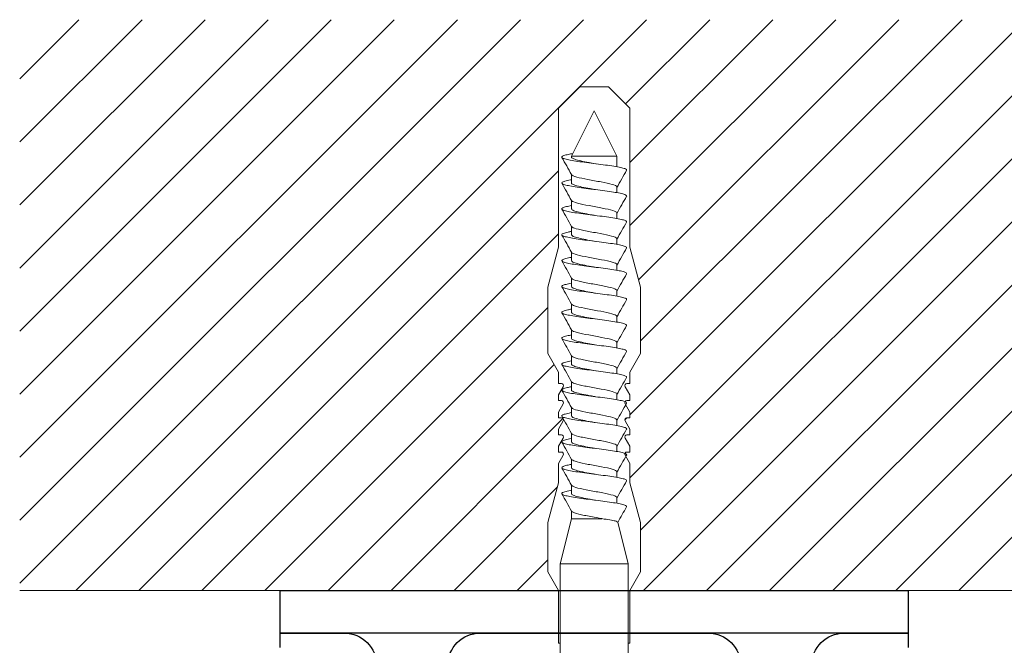
# Model space of a CAD drawing. Units: millimetres. Extents: x -1685 to 11890, y 4 to 6486.
# Drawn here: x 5459 to 5597, y 296 to 384 of the extents above; entities that cross this region are included whole.
import ezdxf

# ---------------------------------------------------------------- set-up
doc = ezdxf.new("R2010")
doc.units = ezdxf.units.MM
for name, color, linetype, lineweight in [('Mauerwerk', 253, 'Continuous', 13), ('Mauerwerk-Schraffur', 253, 'Continuous', 5), ('Spidi-max-Befestigungsschraube', 6, 'Continuous', 15)]:
    doc.layers.add(name, color=color, linetype=linetype, lineweight=lineweight)
doc.layers.add('Spidi-max', color=6, linetype='Continuous')
doc.layers.add('Spidi-max-Isolator', color=4, linetype='Continuous')

msp = doc.modelspace()

# ---------------------------------------------------------------- linework, layer by layer
at = {"layer": 'Mauerwerk'}
for points in [[(5459.117, 303.904), (5495.617, 303.904)], [(5583.617, 303.904), (5620.117, 303.904)]]:
    msp.add_lwpolyline(points, dxfattribs=at)
at = {"layer": 'Mauerwerk-Schraffur', "linetype": 'Continuous'}
for p, q in [((5459.117, 375.604), (5467.417, 383.904)), ((5459.117, 366.765), (5476.256, 383.904)), ((5459.117, 357.927), (5485.095, 383.904)), ((5459.117, 349.088), (5493.934, 383.904)), ((5459.117, 340.249), (5502.773, 383.904)), ((5459.117, 331.41), (5511.611, 383.904)), ((5459.117, 322.571), (5520.45, 383.904)), ((5459.117, 313.732), (5529.289, 383.904)), ((5459.117, 304.894), (5538.128, 383.904)), ((5466.967, 303.904), (5546.967, 383.904)), ((5544.008, 372.107), (5555.806, 383.904)), ((5544.617, 363.877), (5564.644, 383.904)), ((5544.617, 355.038), (5573.483, 383.904)), ((5544.617, 328.522), (5600, 383.904)), ((5544.617, 319.683), (5608.839, 383.904)), ((5545.843, 347.425), (5582.322, 383.904)), ((5546.117, 338.861), (5591.161, 383.904)), ((5546.117, 312.344), (5617.677, 383.904)), ((5546.516, 303.904), (5620.117, 377.505)), ((5555.355, 303.904), (5620.117, 368.666)), ((5475.806, 303.904), (5534.617, 362.716)), ((5564.194, 303.904), (5620.117, 359.828)), ((5484.644, 303.904), (5534.617, 353.877)), ((5573.033, 303.904), (5620.117, 350.989)), ((5493.483, 303.904), (5533.117, 343.538)), ((5581.872, 303.904), (5620.117, 342.15)), ((5502.322, 303.904), (5533.994, 335.576)), ((5590.711, 303.904), (5620.117, 333.311)), ((5511.161, 303.904), (5535.243, 327.986)), ((5543.921, 327.825), (5544.185, 328.09)), ((5520, 303.904), (5534.443, 318.348)), ((5528.839, 303.904), (5533.117, 308.183))]:
    msp.add_line(p, q, dxfattribs=at)
at = {"layer": 'Spidi-max'}
for points in [[(5495.617, 295.904), (5495.617, 297.904), (5504.617, 297.904, -0.4142136), (5509.117, 293.404)], [(5519.117, 293.404, -0.4142136), (5523.617, 297.904), (5555.617, 297.904, -0.4142136), (5560.117, 293.404)], [(5570.117, 293.404, -0.4142136), (5574.617, 297.904), (5583.617, 297.904), (5583.617, 295.904)]]:
    msp.add_lwpolyline(points, format="xyb", dxfattribs=at)
at = {"layer": 'Spidi-max-Befestigungsschraube'}
for p, q in [((5534.617, 371.497), (5537.617, 374.497)), ((5539.617, 374.497), (5537.617, 374.497)), ((5539.617, 374.497), (5541.617, 374.497)), ((5544.617, 371.497), (5541.617, 374.497)), ((5534.617, 351.997), (5534.617, 371.497)), ((5544.617, 351.997), (5544.617, 371.497)), ((5539.617, 371.104), (5536.437, 364.754)), ((5539.617, 371.104), (5542.797, 364.754)), ((5536.437, 364.754), (5542.797, 364.754)), ((5536.437, 364.754), (5536.437, 364.65)), ((5542.797, 364.754), (5542.797, 363.288)), ((5536.437, 362.19), (5536.437, 361.021)), ((5542.797, 360.448), (5542.797, 359.66)), ((5536.437, 358.561), (5536.437, 357.393)), ((5542.797, 356.82), (5542.797, 356.031)), ((5536.437, 354.933), (5536.437, 353.764)), ((5534.617, 351.997), (5533.117, 346.399)), ((5542.797, 353.191), (5542.797, 352.403)), ((5544.617, 351.997), (5546.117, 346.399)), ((5536.437, 351.304), (5536.437, 350.136)), ((5542.797, 349.563), (5542.797, 348.774)), ((5536.437, 347.676), (5536.437, 346.507)), ((5533.117, 337.095), (5533.117, 346.399)), ((5546.117, 337.095), (5546.117, 346.399)), ((5542.797, 345.934), (5542.797, 345.145)), ((5536.437, 344.047), (5536.437, 342.879)), ((5542.797, 342.305), (5542.797, 341.517)), ((5536.437, 340.418), (5536.437, 339.25)), ((5542.797, 338.677), (5542.797, 337.888)), ((5534.617, 334.497), (5533.117, 337.095)), ((5536.437, 336.79), (5536.437, 335.621)), ((5544.617, 334.497), (5546.117, 337.095)), ((5534.617, 332.897), (5534.617, 334.497)), ((5542.797, 335.048), (5542.797, 334.26)), ((5544.617, 332.897), (5544.617, 334.497)), ((5536.437, 333.161), (5536.437, 331.993)), ((5534.617, 331.297), (5535.281, 332.447)), ((5534.617, 330.497), (5534.617, 331.297)), ((5542.797, 331.42), (5542.797, 330.631)), ((5544.617, 331.297), (5543.953, 332.447)), ((5544.617, 330.497), (5544.617, 331.297)), ((5534.617, 328.897), (5535.281, 330.047)), ((5544.617, 328.897), (5543.953, 330.047)), ((5534.617, 328.097), (5534.617, 328.897)), ((5536.437, 329.533), (5536.437, 328.364)), ((5544.617, 328.097), (5544.617, 328.897)), ((5534.617, 326.497), (5535.281, 327.647)), ((5542.797, 327.791), (5542.797, 327.003)), ((5544.617, 326.497), (5543.953, 327.647)), ((5534.617, 325.697), (5534.617, 326.497)), ((5536.437, 325.904), (5536.437, 324.736)), ((5544.617, 325.697), (5544.617, 326.497)), ((5534.617, 324.097), (5535.281, 325.247)), ((5544.617, 324.097), (5543.953, 325.247)), ((5534.617, 323.297), (5534.617, 324.097)), ((5534.617, 321.697), (5535.281, 322.847)), ((5542.797, 324.163), (5542.797, 323.374)), ((5544.617, 321.697), (5543.953, 322.847)), ((5544.617, 323.297), (5544.617, 324.097)), ((5534.617, 318.997), (5534.617, 321.697)), ((5536.437, 322.276), (5536.437, 321.107)), ((5544.617, 318.997), (5544.617, 321.697)), ((5542.797, 320.534), (5542.797, 319.745)), ((5534.617, 318.997), (5533.117, 313.399)), ((5544.617, 318.997), (5546.117, 313.399)), ((5536.437, 318.647), (5536.437, 317.479)), ((5542.797, 316.905), (5542.797, 316.117)), ((5536.437, 315.018), (5536.437, 313.954)), ((5533.117, 306.495), (5533.117, 313.399)), ((5536.437, 313.954), (5534.857, 307.604)), ((5536.437, 313.954), (5540.746, 313.954)), ((5542.921, 313.458), (5544.377, 307.604)), ((5546.117, 306.495), (5546.117, 313.399)), ((5534.617, 303.897), (5533.117, 306.495)), ((5534.857, 307.604), (5544.377, 307.604)), ((5534.857, 307.604), (5534.857, 294.904)), ((5544.377, 307.604), (5544.377, 294.904)), ((5544.617, 303.897), (5546.117, 306.495)), ((5534.617, 296.497), (5534.617, 303.897)), ((5544.617, 296.497), (5544.617, 303.897))]:
    msp.add_line(p, q, dxfattribs=at)
for points in [[(5534.617, 332.897), (5535.022, 332.897)], [(5544.213, 332.897), (5544.617, 332.897)], [(5534.617, 330.497), (5535.022, 330.497)], [(5544.213, 330.497), (5544.617, 330.497)], [(5534.617, 328.097), (5535.022, 328.097)], [(5544.213, 328.097), (5544.617, 328.097)], [(5534.617, 325.697), (5535.022, 325.697)], [(5544.213, 325.697), (5544.617, 325.697)], [(5534.617, 323.297), (5535.022, 323.297)], [(5544.213, 323.297), (5544.617, 323.297)], [(5534.617, 296.497), (5534.857, 296.497)], [(5544.617, 296.497), (5544.377, 296.497)]]:
    msp.add_lwpolyline(points, dxfattribs=at)
for centre, start, end in [((5535.022, 332.597), 330, 90), ((5544.213, 332.597), 90, 210), ((5535.022, 330.197), 330, 90), ((5544.213, 330.197), 90, 210), ((5535.022, 327.797), 330, 90), ((5544.213, 327.797), 90, 210), ((5535.022, 325.397), 330, 90), ((5544.213, 325.397), 90, 210), ((5535.022, 322.997), 330, 90), ((5544.213, 322.997), 90, 210)]:
    msp.add_arc(centre, 0.3, start, end, dxfattribs=at)
for points, knots in [([(5536.628, 365.136), (5536.401, 365.097), (5535.885, 365.002), (5535.297, 364.85), (5535.01, 364.68), (5535.121, 364.51), (5535.62, 364.34), (5536.464, 364.169), (5537.58, 363.999), (5538.871, 363.829), (5540.227, 363.659), (5541.531, 363.488), (5542.669, 363.318), (5543.544, 363.148), (5544.08, 362.978), (5544.187, 362.857), (5544.16, 362.793), (5544.156, 362.786)], [0.685616, 0.685616, 0.685616, 0.685616, 0.884475, 1.1793001, 1.4741251, 1.7689501, 2.0637751, 2.3586001, 2.6534251, 2.9482501, 3.2430752, 3.5379002, 3.8327252, 4.1275502, 4.4223752, 4.7172002, 4.754854, 4.754854, 4.754854, 4.754854]), ([(5536.437, 364.65), (5536.437, 364.614), (5536.456, 364.578), (5536.564, 364.472), (5536.706, 364.402), (5537.131, 364.255), (5537.421, 364.179), (5538.104, 364.026), (5538.492, 363.95), (5539.183, 363.821), (5539.471, 363.769), (5539.759, 363.717)], [-280.2771671, -280.2771671, -280.2771671, -280.2771671, -279.6746754, -279.6746754, -278.487342, -278.487342, -277.2039902, -277.2039902, -275.9206384, -275.9206384, -275.0403252, -275.0403252, -275.0403252, -275.0403252]), ([(5536.437, 361.474), (5536.383, 361.464), (5536.018, 361.398), (5535.465, 361.275), (5535.058, 361.105), (5535.044, 360.934), (5535.425, 360.764), (5536.168, 360.594), (5537.208, 360.424), (5538.456, 360.253), (5539.805, 360.083), (5541.137, 359.913), (5542.339, 359.743), (5543.305, 359.572), (5543.953, 359.402), (5544.176, 359.264), (5544.17, 359.182), (5544.156, 359.157)], [7.0259101, 7.0259101, 7.0259101, 7.0259101, 7.0758003, 7.3706254, 7.6654504, 7.9602754, 8.2551004, 8.5499254, 8.8447504, 9.1395754, 9.4344005, 9.7292255, 10.0240505, 10.3188755, 10.6137005, 10.9085255, 11.0380393, 11.0380393, 11.0380393, 11.0380393]), ([(5536.44, 362.185), (5536.441, 362.182), (5536.507, 362.067), (5537.028, 361.838), (5538.676, 361.497), (5540.642, 361.156), (5542.262, 360.816), (5542.818, 360.556), (5542.814, 360.409), (5542.797, 360.376)], [1.7576967, 1.7576967, 1.7576967, 1.7576967, 1.7689501, 2.3586001, 2.9482501, 3.5379002, 4.1275502, 4.7172002, 4.8894836, 4.8894836, 4.8894836, 4.8894836]), ([(5536.437, 361.021), (5536.437, 360.982), (5536.46, 360.942), (5536.591, 360.826), (5536.758, 360.75), (5537.234, 360.597), (5537.539, 360.522), (5538.246, 360.369), (5538.641, 360.293), (5539.288, 360.174), (5539.524, 360.131), (5539.759, 360.089)], [-259.9046434, -259.9046434, -259.9046434, -259.9046434, -259.2370649, -259.2370649, -257.9537131, -257.9537131, -256.6703613, -256.6703613, -255.3870095, -255.3870095, -254.6671504, -254.6671504, -254.6671504, -254.6671504]), ([(5542.797, 360.448), (5542.797, 360.458), (5542.796, 360.468), (5542.791, 360.485), (5542.789, 360.492), (5542.785, 360.499)], [-15.56406923, -15.56406923, -15.56406923, -15.56406923, -15.40022168, -15.40022168, -15.28103385, -15.28103385, -15.28103385, -15.28103385]), ([(5536.437, 357.845), (5536.163, 357.797), (5535.642, 357.691), (5535.143, 357.529), (5535.005, 357.359), (5535.265, 357.189), (5535.901, 357.018), (5536.857, 356.848), (5538.051, 356.678), (5539.381, 356.508), (5540.731, 356.337), (5541.985, 356.167), (5543.035, 355.997), (5543.789, 355.826), (5544.151, 355.67), (5544.18, 355.571), (5544.156, 355.528)], [13.3090954, 13.3090954, 13.3090954, 13.3090954, 13.5619507, 13.8567757, 14.1516007, 14.4464257, 14.7412507, 15.0360757, 15.3309008, 15.6257258, 15.9205508, 16.2153758, 16.5102008, 16.8050258, 17.0998508, 17.3212246, 17.3212246, 17.3212246, 17.3212246]), ([(5536.437, 357.393), (5536.437, 357.344), (5536.472, 357.295), (5536.647, 357.169), (5536.833, 357.093), (5537.343, 356.94), (5537.662, 356.865), (5538.391, 356.712), (5538.794, 356.636), (5539.393, 356.526), (5539.576, 356.493), (5539.759, 356.46)], [-239.5314945, -239.5314945, -239.5314945, -239.5314945, -238.703436, -238.703436, -237.4200842, -237.4200842, -236.1367324, -236.1367324, -234.8533806, -234.8533806, -234.2940225, -234.2940225, -234.2940225, -234.2940225]), ([(5536.441, 358.556), (5536.463, 358.515), (5536.636, 358.36), (5537.52, 358.092), (5539.351, 357.751), (5541.271, 357.411), (5542.61, 357.076), (5542.85, 356.855), (5542.798, 356.747)], [8.040882, 8.040882, 8.040882, 8.040882, 8.2551004, 8.8447504, 9.4344005, 10.0240505, 10.6137005, 11.1726689, 11.1726689, 11.1726689, 11.1726689]), ([(5542.797, 356.82), (5542.797, 356.82), (5542.797, 356.82), (5542.797, 356.837), (5542.793, 356.854), (5542.785, 356.87)], [-35.93778285, -35.93778285, -35.93778285, -35.93778285, -35.93385058, -35.93385058, -35.65452875, -35.65452875, -35.65452875, -35.65452875]), ([(5536.44, 354.927), (5536.485, 354.847), (5536.813, 354.653), (5538.098, 354.346), (5540.036, 354.005), (5541.832, 353.665), (5542.742, 353.369), (5542.83, 353.187), (5542.797, 353.119)], [14.3240673, 14.3240673, 14.3240673, 14.3240673, 14.7412507, 15.3309008, 15.9205508, 16.5102008, 17.0998508, 17.4558543, 17.4558543, 17.4558543, 17.4558543]), ([(5536.437, 354.217), (5536.263, 354.186), (5535.807, 354.098), (5535.267, 353.954), (5535.005, 353.783), (5535.142, 353.613), (5535.665, 353.443), (5536.529, 353.273), (5537.66, 353.102), (5538.959, 352.932), (5540.315, 352.762), (5541.611, 352.591), (5542.735, 352.421), (5543.59, 352.251), (5544.102, 352.081), (5544.188, 351.964), (5544.158, 351.903), (5544.156, 351.9)], [19.5922807, 19.5922807, 19.5922807, 19.5922807, 19.753276, 20.048101, 20.342926, 20.637751, 20.932576, 21.227401, 21.5222261, 21.8170511, 22.1118761, 22.4067011, 22.7015261, 22.9963511, 23.2911761, 23.5860012, 23.6044099, 23.6044099, 23.6044099, 23.6044099]), ([(5536.437, 353.764), (5536.437, 353.706), (5536.487, 353.647), (5536.71, 353.512), (5536.915, 353.436), (5537.458, 353.283), (5537.79, 353.208), (5538.539, 353.055), (5538.948, 352.979), (5539.498, 352.879), (5539.628, 352.855), (5539.759, 352.831)], [-219.1582339, -219.1582339, -219.1582339, -219.1582339, -218.1698071, -218.1698071, -216.8864553, -216.8864553, -215.6031035, -215.6031035, -214.3197517, -214.3197517, -213.9208453, -213.9208453, -213.9208453, -213.9208453]), ([(5536.437, 350.588), (5536.362, 350.575), (5535.981, 350.505), (5535.427, 350.378), (5535.044, 350.208), (5535.057, 350.038), (5535.463, 349.867), (5536.227, 349.697), (5537.284, 349.527), (5538.543, 349.356), (5539.894, 349.186), (5541.221, 349.016), (5542.41, 348.846), (5543.358, 348.675), (5543.983, 348.505), (5544.179, 348.37), (5544.168, 348.292), (5544.156, 348.271)], [25.875466, 25.875466, 25.875466, 25.875466, 25.9446013, 26.2394263, 26.5342513, 26.8290763, 27.1239013, 27.4187263, 27.7135514, 28.0083764, 28.3032014, 28.5980264, 28.8928514, 29.1876764, 29.4825015, 29.7773265, 29.8875952, 29.8875952, 29.8875952, 29.8875952]), ([(5536.44, 351.299), (5536.443, 351.293), (5536.517, 351.174), (5537.07, 350.941), (5538.739, 350.6), (5540.704, 350.26), (5542.302, 349.919), (5542.823, 349.663), (5542.812, 349.52), (5542.797, 349.49)], [20.6072527, 20.6072527, 20.6072527, 20.6072527, 20.637751, 21.227401, 21.8170511, 22.4067011, 22.9963511, 23.5860012, 23.7390396, 23.7390396, 23.7390396, 23.7390396]), ([(5536.437, 350.136), (5536.437, 350.067), (5536.504, 350), (5536.781, 349.855), (5537.004, 349.779), (5537.577, 349.626), (5537.923, 349.55), (5538.689, 349.398), (5539.104, 349.322), (5539.602, 349.231), (5539.681, 349.217), (5539.759, 349.203)], [-198.7847646, -198.7847646, -198.7847646, -198.7847646, -197.6361782, -197.6361782, -196.3528264, -196.3528264, -195.0694746, -195.0694746, -193.7861228, -193.7861228, -193.5475225, -193.5475225, -193.5475225, -193.5475225]), ([(5536.437, 346.96), (5536.142, 346.907), (5535.609, 346.798), (5535.122, 346.632), (5535.01, 346.462), (5535.296, 346.292), (5535.954, 346.121), (5536.929, 345.951), (5538.135, 345.781), (5539.47, 345.611), (5540.817, 345.44), (5542.061, 345.27), (5543.094, 345.1), (5543.827, 344.93), (5544.157, 344.777), (5544.178, 344.682), (5544.156, 344.643)], [32.1586514, 32.1586514, 32.1586514, 32.1586514, 32.4307516, 32.7255766, 33.0204016, 33.3152266, 33.6100517, 33.9048767, 34.1997017, 34.4945267, 34.7893517, 35.0841767, 35.3790017, 35.6738268, 35.9686518, 36.1707805, 36.1707805, 36.1707805, 36.1707805]), ([(5536.437, 346.507), (5536.437, 346.506), (5536.437, 346.504), (5536.441, 346.426), (5536.528, 346.35), (5536.858, 346.198), (5537.099, 346.122), (5537.702, 345.969), (5538.059, 345.893), (5538.842, 345.74), (5539.261, 345.665), (5539.707, 345.584), (5539.733, 345.579), (5539.759, 345.574)], [-178.4109973, -178.4109973, -178.4109973, -178.4109973, -178.3859011, -178.3859011, -177.1025493, -177.1025493, -175.8191975, -175.8191975, -174.5358457, -174.5358457, -173.2524939, -173.2524939, -173.1739564, -173.1739564, -173.1739564, -173.1739564]), ([(5536.441, 347.67), (5536.465, 347.625), (5536.651, 347.467), (5537.572, 347.195), (5539.416, 346.854), (5541.328, 346.514), (5542.625, 346.183), (5542.848, 345.966), (5542.798, 345.862)], [26.890438, 26.890438, 26.890438, 26.890438, 27.1239013, 27.7135514, 28.3032014, 28.8928514, 29.4825015, 30.0222249, 30.0222249, 30.0222249, 30.0222249]), ([(5536.44, 344.042), (5536.487, 343.958), (5536.832, 343.76), (5538.157, 343.449), (5540.101, 343.109), (5541.881, 342.768), (5542.752, 342.476), (5542.828, 342.298), (5542.797, 342.233)], [33.1736233, 33.1736233, 33.1736233, 33.1736233, 33.6100517, 34.1997017, 34.7893517, 35.3790017, 35.9686518, 36.3054102, 36.3054102, 36.3054102, 36.3054102]), ([(5536.437, 343.331), (5536.242, 343.296), (5535.772, 343.205), (5535.238, 343.057), (5535.002, 342.886), (5535.165, 342.716), (5535.712, 342.546), (5536.596, 342.376), (5537.74, 342.205), (5539.047, 342.035), (5540.403, 341.865), (5541.691, 341.695), (5542.8, 341.524), (5543.635, 341.354), (5544.122, 341.184), (5544.188, 341.071), (5544.156, 341.014)], [38.4418367, 38.4418367, 38.4418367, 38.4418367, 38.6220769, 38.9169019, 39.2117269, 39.5065519, 39.801377, 40.096202, 40.391027, 40.685852, 40.980677, 41.275502, 41.570327, 41.8651521, 42.1599771, 42.4539658, 42.4539658, 42.4539658, 42.4539658]), ([(5536.437, 342.879), (5536.437, 342.868), (5536.439, 342.857), (5536.467, 342.769), (5536.574, 342.693), (5536.942, 342.541), (5537.2, 342.465), (5537.832, 342.312), (5538.2, 342.236), (5538.972, 342.088), (5539.365, 342.017), (5539.759, 341.946)], [-158.0373278, -158.0373278, -158.0373278, -158.0373278, -157.8522722, -157.8522722, -156.5689204, -156.5689204, -155.2855686, -155.2855686, -154.0022168, -154.0022168, -152.8001489, -152.8001489, -152.8001489, -152.8001489]), ([(5536.437, 339.703), (5536.341, 339.686), (5535.944, 339.612), (5535.39, 339.481), (5535.033, 339.311), (5535.072, 339.141), (5535.502, 338.97), (5536.288, 338.8), (5537.361, 338.63), (5538.629, 338.46), (5539.982, 338.289), (5541.304, 338.119), (5542.48, 337.949), (5543.409, 337.779), (5544.011, 337.608), (5544.182, 337.477), (5544.166, 337.403), (5544.156, 337.386)], [44.725022, 44.725022, 44.725022, 44.725022, 44.8134022, 45.1082272, 45.4030522, 45.6978772, 45.9927023, 46.2875273, 46.5823523, 46.8771773, 47.1720023, 47.4668273, 47.7616524, 48.0564774, 48.3513024, 48.6461274, 48.7371511, 48.7371511, 48.7371511, 48.7371511]), ([(5536.44, 340.413), (5536.445, 340.404), (5536.528, 340.28), (5537.114, 340.044), (5538.802, 339.703), (5540.766, 339.363), (5542.342, 339.022), (5542.828, 338.769), (5542.81, 338.63), (5542.797, 338.604)], [39.4568086, 39.4568086, 39.4568086, 39.4568086, 39.5065519, 40.096202, 40.685852, 41.275502, 41.8651521, 42.4548021, 42.5885955, 42.5885955, 42.5885955, 42.5885955]), ([(5536.437, 339.25), (5536.437, 339.229), (5536.443, 339.209), (5536.5, 339.112), (5536.628, 339.036), (5537.033, 338.883), (5537.307, 338.808), (5537.965, 338.655), (5538.343, 338.579), (5539.077, 338.441), (5539.418, 338.379), (5539.759, 338.317)], [-137.6639346, -137.6639346, -137.6639346, -137.6639346, -137.3186433, -137.3186433, -136.0352915, -136.0352915, -134.7519397, -134.7519397, -133.4685879, -133.4685879, -132.4265878, -132.4265878, -132.4265878, -132.4265878]), ([(5536.441, 336.785), (5536.467, 336.736), (5536.666, 336.574), (5537.624, 336.298), (5539.481, 335.958), (5541.384, 335.617), (5542.639, 335.29), (5542.846, 335.076), (5542.798, 334.976)], [45.7399939, 45.7399939, 45.7399939, 45.7399939, 45.9927023, 46.5823523, 47.1720023, 47.7616524, 48.3513024, 48.8717808, 48.8717808, 48.8717808, 48.8717808]), ([(5536.437, 336.074), (5536.121, 336.018), (5535.576, 335.905), (5535.103, 335.735), (5535.017, 335.565), (5535.328, 335.395), (5536.009, 335.225), (5537.001, 335.054), (5538.22, 334.884), (5539.559, 334.714), (5540.903, 334.544), (5542.136, 334.373), (5543.151, 334.203), (5543.862, 334.033), (5544.163, 333.884), (5544.176, 333.792), (5544.156, 333.757)], [51.0082073, 51.0082073, 51.0082073, 51.0082073, 51.2995525, 51.5943775, 51.8892026, 52.1840276, 52.4788526, 52.7736776, 53.0685026, 53.3633276, 53.6581526, 53.9529777, 54.2478027, 54.5426277, 54.8374527, 55.0203364, 55.0203364, 55.0203364, 55.0203364]), ([(5536.437, 335.621), (5536.437, 335.591), (5536.45, 335.561), (5536.541, 335.455), (5536.689, 335.379), (5537.13, 335.226), (5537.42, 335.151), (5538.103, 334.998), (5538.49, 334.922), (5539.182, 334.793), (5539.471, 334.741), (5539.759, 334.689)], [-117.2907195, -117.2907195, -117.2907195, -117.2907195, -116.7850144, -116.7850144, -115.5016626, -115.5016626, -114.2183108, -114.2183108, -112.934959, -112.934959, -112.0532683, -112.0532683, -112.0532683, -112.0532683]), ([(5536.44, 333.156), (5536.489, 333.068), (5536.852, 332.867), (5538.216, 332.552), (5540.165, 332.212), (5541.929, 331.871), (5542.761, 331.583), (5542.827, 331.408), (5542.797, 331.347)], [52.0231792, 52.0231792, 52.0231792, 52.0231792, 52.4788526, 53.0685026, 53.6581526, 54.2478027, 54.8374527, 55.1549661, 55.1549661, 55.1549661, 55.1549661]), ([(5536.437, 332.445), (5536.221, 332.407), (5535.737, 332.312), (5535.21, 332.16), (5535.001, 331.99), (5535.189, 331.819), (5535.76, 331.649), (5536.663, 331.479), (5537.822, 331.309), (5539.135, 331.138), (5540.49, 330.968), (5541.77, 330.798), (5542.864, 330.628), (5543.678, 330.457), (5544.131, 330.291), (5544.186, 330.181), (5544.156, 330.128)], [57.2913926, 57.2913926, 57.2913926, 57.2913926, 57.4908778, 57.7857028, 58.0805279, 58.3753529, 58.6701779, 58.9650029, 59.2598279, 59.5546529, 59.8494779, 60.144303, 60.439128, 60.733953, 61.028778, 61.3035218, 61.3035218, 61.3035218, 61.3035218]), ([(5536.437, 331.993), (5536.437, 331.953), (5536.46, 331.914), (5536.59, 331.798), (5536.757, 331.722), (5537.233, 331.569), (5537.538, 331.493), (5538.245, 331.341), (5538.64, 331.265), (5539.287, 331.146), (5539.523, 331.103), (5539.759, 331.06)], [-96.9175857, -96.9175857, -96.9175857, -96.9175857, -96.2513855, -96.2513855, -94.9680337, -94.9680337, -93.6846819, -93.6846819, -92.4013301, -92.4013301, -91.6800928, -91.6800928, -91.6800928, -91.6800928]), ([(5536.437, 328.817), (5536.321, 328.796), (5535.907, 328.719), (5535.355, 328.584), (5535.023, 328.414), (5535.088, 328.244), (5535.543, 328.074), (5536.35, 327.903), (5537.439, 327.733), (5538.716, 327.563), (5540.071, 327.393), (5541.386, 327.222), (5542.549, 327.052), (5543.459, 326.882), (5544.037, 326.712), (5544.185, 326.584), (5544.164, 326.514), (5544.156, 326.5)], [63.5745779, 63.5745779, 63.5745779, 63.5745779, 63.6822031, 63.9770281, 64.2718532, 64.5666782, 64.8615032, 65.1563282, 65.4511532, 65.7459782, 66.0408033, 66.3356283, 66.6304533, 66.9252783, 67.2201033, 67.5149283, 67.5867071, 67.5867071, 67.5867071, 67.5867071]), ([(5536.437, 328.364), (5536.437, 328.315), (5536.472, 328.266), (5536.646, 328.141), (5536.832, 328.065), (5537.342, 327.912), (5537.661, 327.836), (5538.39, 327.683), (5538.792, 327.608), (5539.392, 327.498), (5539.576, 327.465), (5539.759, 327.431)], [-76.5444373, -76.5444373, -76.5444373, -76.5444373, -75.7177566, -75.7177566, -74.4344048, -74.4344048, -73.151053, -73.151053, -71.8677012, -71.8677012, -71.3069648, -71.3069648, -71.3069648, -71.3069648]), ([(5536.44, 329.527), (5536.447, 329.514), (5536.539, 329.387), (5537.158, 329.147), (5538.865, 328.806), (5540.827, 328.466), (5542.38, 328.125), (5542.833, 327.876), (5542.809, 327.741), (5542.798, 327.719)], [58.3063645, 58.3063645, 58.3063645, 58.3063645, 58.3753529, 58.9650029, 59.5546529, 60.144303, 60.733953, 61.323603, 61.4381514, 61.4381514, 61.4381514, 61.4381514]), ([(5536.441, 325.899), (5536.469, 325.846), (5536.681, 325.681), (5537.677, 325.401), (5539.546, 325.061), (5541.439, 324.72), (5542.653, 324.397), (5542.844, 324.187), (5542.798, 324.09)], [64.5895498, 64.5895498, 64.5895498, 64.5895498, 64.8615032, 65.4511532, 66.0408033, 66.6304533, 67.2201033, 67.7213367, 67.7213367, 67.7213367, 67.7213367]), ([(5536.437, 325.188), (5536.42, 325.185), (5536.086, 325.125), (5535.536, 325.009), (5535.085, 324.839), (5535.025, 324.668), (5535.361, 324.498), (5536.065, 324.328), (5537.075, 324.158), (5538.305, 323.987), (5539.648, 323.817), (5540.988, 323.647), (5542.21, 323.477), (5543.208, 323.306), (5543.896, 323.136), (5544.168, 322.991), (5544.174, 322.903), (5544.156, 322.871)], [69.8577632, 69.8577632, 69.8577632, 69.8577632, 69.8735284, 70.1683535, 70.4631785, 70.7580035, 71.0528285, 71.3476535, 71.6424785, 71.9373035, 72.2321286, 72.5269536, 72.8217786, 73.1166036, 73.4114286, 73.7062536, 73.8698924, 73.8698924, 73.8698924, 73.8698924]), ([(5536.437, 324.736), (5536.437, 324.677), (5536.486, 324.619), (5536.71, 324.484), (5536.914, 324.408), (5537.457, 324.255), (5537.789, 324.179), (5538.538, 324.026), (5538.946, 323.951), (5539.497, 323.85), (5539.628, 323.827), (5539.759, 323.803)], [-56.1711781, -56.1711781, -56.1711781, -56.1711781, -55.1841277, -55.1841277, -53.9007759, -53.9007759, -52.6174241, -52.6174241, -51.3340723, -51.3340723, -50.9337885, -50.9337885, -50.9337885, -50.9337885]), ([(5536.437, 321.56), (5536.2, 321.518), (5535.702, 321.419), (5535.185, 321.263), (5535.001, 321.093), (5535.215, 320.923), (5535.809, 320.752), (5536.732, 320.582), (5537.904, 320.412), (5539.224, 320.242), (5540.578, 320.071), (5541.848, 319.901), (5542.927, 319.731), (5543.719, 319.56), (5544.139, 319.398), (5544.184, 319.292), (5544.156, 319.243)], [76.1409485, 76.1409485, 76.1409485, 76.1409485, 76.3596788, 76.6545038, 76.9493288, 77.2441538, 77.5389788, 77.8338038, 78.1286288, 78.4234539, 78.7182789, 79.0131039, 79.3079289, 79.6027539, 79.8975789, 80.1530777, 80.1530777, 80.1530777, 80.1530777]), ([(5536.44, 322.27), (5536.491, 322.179), (5536.872, 321.974), (5538.275, 321.655), (5540.229, 321.315), (5541.976, 320.974), (5542.77, 320.69), (5542.825, 320.519), (5542.797, 320.462)], [70.8727351, 70.8727351, 70.8727351, 70.8727351, 71.3476535, 71.9373035, 72.5269536, 73.1166036, 73.7062536, 74.004522, 74.004522, 74.004522, 74.004522]), ([(5536.437, 321.107), (5536.437, 321.039), (5536.504, 320.971), (5536.78, 320.826), (5537.003, 320.751), (5537.576, 320.598), (5537.921, 320.522), (5538.688, 320.369), (5539.102, 320.294), (5539.602, 320.203), (5539.68, 320.189), (5539.759, 320.174)], [-35.797711, -35.797711, -35.797711, -35.797711, -34.6504988, -34.6504988, -33.367147, -33.367147, -32.0837952, -32.0837952, -30.8004434, -30.8004434, -30.5604673, -30.5604673, -30.5604673, -30.5604673]), ([(5536.437, 317.931), (5536.3, 317.907), (5535.87, 317.826), (5535.322, 317.688), (5535.015, 317.517), (5535.106, 317.347), (5535.586, 317.177), (5536.414, 317.007), (5537.518, 316.836), (5538.804, 316.666), (5540.159, 316.496), (5541.468, 316.325), (5542.617, 316.155), (5543.508, 315.985), (5544.062, 315.815), (5544.186, 315.691), (5544.162, 315.624), (5544.156, 315.614)], [82.4241338, 82.4241338, 82.4241338, 82.4241338, 82.5510041, 82.8458291, 83.1406541, 83.4354791, 83.7303041, 84.0251291, 84.3199541, 84.6147792, 84.9096042, 85.2044292, 85.4992542, 85.7940792, 86.0889042, 86.3837293, 86.436263, 86.436263, 86.436263, 86.436263]), ([(5536.437, 317.479), (5536.437, 317.477), (5536.437, 317.476), (5536.441, 317.398), (5536.527, 317.322), (5536.857, 317.169), (5537.098, 317.094), (5537.701, 316.941), (5538.058, 316.865), (5538.841, 316.712), (5539.259, 316.636), (5539.706, 316.555), (5539.732, 316.551), (5539.759, 316.546)], [-15.4239457, -15.4239457, -15.4239457, -15.4239457, -15.4002217, -15.4002217, -14.1168699, -14.1168699, -12.8335181, -12.8335181, -11.5501663, -11.5501663, -10.2668145, -10.2668145, -10.1869037, -10.1869037, -10.1869037, -10.1869037]), ([(5536.44, 318.642), (5536.449, 318.625), (5536.551, 318.494), (5537.203, 318.25), (5538.929, 317.91), (5540.887, 317.569), (5542.417, 317.229), (5542.838, 316.983), (5542.807, 316.851), (5542.798, 316.833)], [77.1559204, 77.1559204, 77.1559204, 77.1559204, 77.2441538, 77.8338038, 78.4234539, 79.0131039, 79.6027539, 80.1924039, 80.2877073, 80.2877073, 80.2877073, 80.2877073]), ([(5536.441, 315.013), (5536.471, 314.957), (5536.697, 314.787), (5537.73, 314.504), (5539.463, 314.191), (5540.569, 313.991), (5541.001, 313.904)], [83.4391057, 83.4391057, 83.4391057, 83.4391057, 83.7303041, 84.3199541, 84.9096042, 85.3597595, 85.3597595, 85.3597595, 85.3597595]), ([(5542.921, 313.458), (5542.91, 313.503), (5542.836, 313.547), (5542.549, 313.644), (5542.319, 313.696), (5541.734, 313.8), (5541.386, 313.852), (5541.001, 313.904)], [-3.6858271, -3.6858271, -3.6858271, -3.6858271, -2.5626354, -2.5626354, -1.2740202, -1.2740202, 0, 0, 0, 0])]:
    msp.add_open_spline(points, degree=3, knots=knots, dxfattribs=at)
for points in [[(5535.079, 364.6), (5535.542, 363.8), (5535.999, 362.997), (5536.44, 362.185)], [(5542.797, 360.376), (5543.237, 361.186), (5543.694, 361.987), (5544.156, 362.786)], [(5535.079, 360.971), (5535.542, 360.171), (5535.999, 359.368), (5536.44, 358.556)], [(5542.797, 356.747), (5543.237, 357.557), (5543.694, 358.359), (5544.156, 359.157)], [(5535.079, 357.343), (5535.542, 356.543), (5535.999, 355.74), (5536.44, 354.927)], [(5542.797, 353.118), (5543.237, 353.929), (5543.694, 354.73), (5544.156, 355.528)], [(5535.079, 353.714), (5535.542, 352.914), (5535.999, 352.111), (5536.44, 351.299)], [(5542.797, 349.49), (5543.237, 350.3), (5543.694, 351.102), (5544.156, 351.9)], [(5535.079, 350.086), (5535.542, 349.286), (5535.999, 348.482), (5536.44, 347.67)], [(5542.797, 349.563), (5542.797, 349.579), (5542.793, 349.596), (5542.785, 349.613)], [(5542.797, 345.861), (5543.237, 346.672), (5543.694, 347.473), (5544.156, 348.271)], [(5535.079, 346.457), (5535.542, 345.657), (5535.999, 344.854), (5536.44, 344.042)], [(5542.797, 342.233), (5543.237, 343.043), (5543.694, 343.844), (5544.156, 344.643)], [(5535.079, 342.828), (5535.542, 342.028), (5535.999, 341.225), (5536.44, 340.413)], [(5542.797, 338.604), (5543.237, 339.415), (5543.694, 340.216), (5544.156, 341.014)], [(5535.079, 339.2), (5535.542, 338.4), (5535.999, 337.597), (5536.44, 336.785)], [(5542.797, 338.677), (5542.797, 338.694), (5542.793, 338.711), (5542.785, 338.727)], [(5542.797, 334.976), (5543.237, 335.786), (5543.694, 336.587), (5544.156, 337.386)], [(5535.079, 335.571), (5535.542, 334.771), (5535.999, 333.968), (5536.44, 333.156)], [(5542.797, 331.347), (5543.237, 332.157), (5543.694, 332.959), (5544.156, 333.757)], [(5535.079, 331.943), (5535.542, 331.143), (5535.999, 330.34), (5536.44, 329.527)], [(5542.797, 327.718), (5543.237, 328.529), (5543.694, 329.33), (5544.156, 330.128)], [(5535.079, 328.314), (5535.542, 327.514), (5535.999, 326.711), (5536.44, 325.899)], [(5542.797, 324.09), (5543.237, 324.9), (5543.694, 325.702), (5544.156, 326.5)], [(5535.079, 324.686), (5535.542, 323.886), (5535.999, 323.082), (5536.44, 322.27)], [(5542.797, 320.461), (5543.237, 321.272), (5543.694, 322.073), (5544.156, 322.871)], [(5535.079, 321.057), (5535.542, 320.257), (5535.999, 319.454), (5536.44, 318.642)], [(5542.797, 316.833), (5543.237, 317.643), (5543.694, 318.444), (5544.156, 319.243)], [(5535.079, 317.428), (5535.542, 316.628), (5535.999, 315.825), (5536.44, 315.013)], [(5542.926, 313.439), (5543.326, 314.169), (5543.739, 314.893), (5544.156, 315.614)]]:
    msp.add_open_spline(points, degree=3, dxfattribs=at)
at = {"layer": 'Spidi-max-Befestigungsschraube', "extrusion": (-1.4655e-12, 3.54069e-13, -1)}
msp.add_open_spline([(5542.797, 353.191), (5542.797, 353.208), (5542.793, 353.225), (5542.785, 353.242)], degree=3, dxfattribs=at)
at = {"layer": 'Spidi-max-Befestigungsschraube', "extrusion": (-1.56344e-12, 3.77713e-13, -1)}
msp.add_open_spline([(5542.797, 345.934), (5542.797, 345.951), (5542.793, 345.968), (5542.785, 345.985)], degree=3, dxfattribs=at)
at = {"layer": 'Spidi-max-Befestigungsschraube', "extrusion": (-1.29288e-12, 3.12324e-13, -1)}
msp.add_open_spline([(5542.797, 342.305), (5542.797, 342.322), (5542.793, 342.339), (5542.785, 342.356)], degree=3, dxfattribs=at)
at = {"layer": 'Spidi-max-Befestigungsschraube', "extrusion": (-1.07072e-12, 2.58651e-13, -1)}
msp.add_open_spline([(5542.797, 335.048), (5542.797, 335.065), (5542.793, 335.082), (5542.785, 335.099)], degree=3, dxfattribs=at)
at = {"layer": 'Spidi-max-Befestigungsschraube', "extrusion": (-5.48846e-12, 1.34775e-12, -1)}
msp.add_open_spline([(5542.797, 331.42), (5542.797, 331.43), (5542.796, 331.439), (5542.791, 331.456), (5542.789, 331.463), (5542.785, 331.47)], degree=3, knots=[-178.5511233, -178.5511233, -178.5511233, -178.5511233, -178.38590109, -178.38590109, -178.26808717, -178.26808717, -178.26808717, -178.26808717], dxfattribs=at)
at = {"layer": 'Spidi-max-Befestigungsschraube', "extrusion": (-1.19705e-12, 2.54508e-13, -1)}
msp.add_open_spline([(5542.797, 327.791), (5542.797, 327.792), (5542.797, 327.792), (5542.797, 327.809), (5542.793, 327.825), (5542.785, 327.842)], degree=3, knots=[-198.92483402, -198.92483402, -198.92483402, -198.92483402, -198.91952999, -198.91952999, -198.64158438, -198.64158438, -198.64158438, -198.64158438], dxfattribs=at)
at = {"layer": 'Spidi-max-Befestigungsschraube', "extrusion": (-5.79148e-13, 1.39923e-13, -1)}
msp.add_open_spline([(5542.797, 324.163), (5542.797, 324.18), (5542.793, 324.196), (5542.785, 324.213)], degree=3, dxfattribs=at)
at = {"layer": 'Spidi-max-Befestigungsschraube', "extrusion": (-4.68343e-13, 1.13153e-13, -1)}
msp.add_open_spline([(5542.797, 320.534), (5542.797, 320.551), (5542.793, 320.568), (5542.785, 320.585)], degree=3, dxfattribs=at)
at = {"layer": 'Spidi-max-Befestigungsschraube', "extrusion": (-6.76463e-13, 1.63427e-13, -1)}
msp.add_open_spline([(5542.797, 316.905), (5542.797, 316.922), (5542.793, 316.939), (5542.785, 316.956)], degree=3, dxfattribs=at)
at = {"layer": 'Spidi-max-Isolator'}
for p, q in [((5495.617, 303.904), (5583.617, 303.904)), ((5495.617, 297.904), (5495.617, 303.904)), ((5583.617, 303.904), (5583.617, 297.904)), ((5583.617, 297.904), (5495.617, 297.904))]:
    msp.add_line(p, q, dxfattribs=at)

doc.saveas('drawing.dxf')
